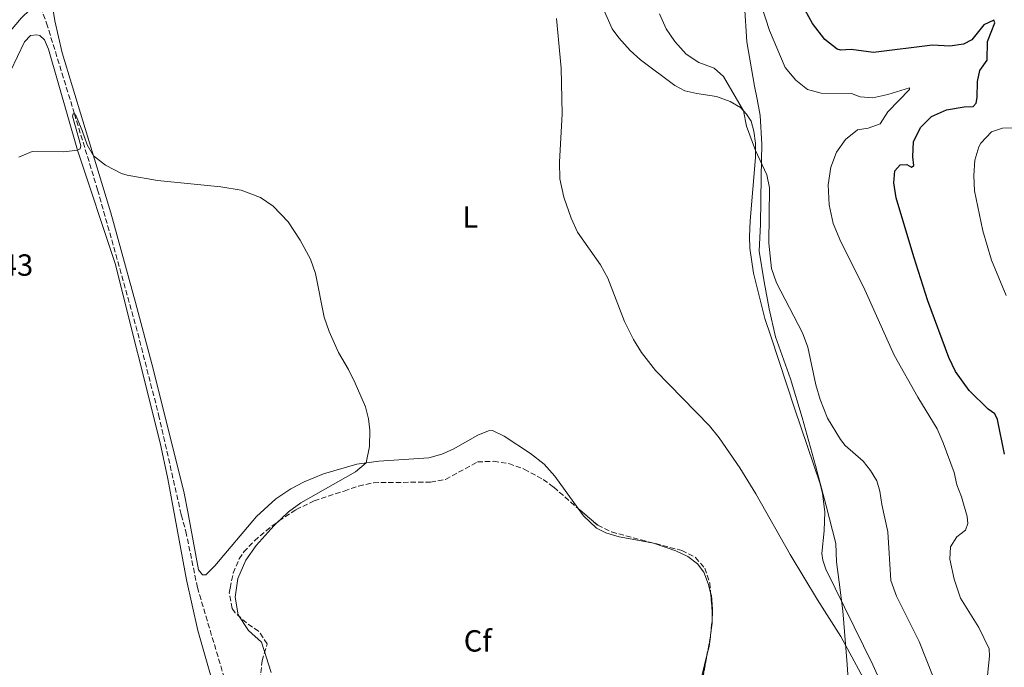
# Model space of a CAD drawing. Units: metres. Extents: x 645311 to 648731, y 4713761 to 4716145.
# Drawn here: x 647149 to 647471, y 4714416 to 4714628 of the extents above; entities that cross this region are included whole.
import ezdxf
from ezdxf.enums import TextEntityAlignment as Align

# ---------------------------------------------------------------- set-up
doc = ezdxf.new("R2010")
doc.units = ezdxf.units.M
doc.header["$MEASUREMENT"] = 0
doc.linetypes.add('DGN Style 3', pattern=[2.435890702152634, 1.739921930109024, -0.6959687720436097])
for name, color, linetype, lineweight in [('Barranco lineal', 142, 'DGN Style 3', 13), ('Cota de punto acotado terreno', 7, 'Continuous', 0), ('Curva de nivel directora', 30, 'Continuous', 30), ('Curva de nivel intermedia', 30, 'Continuous', 0), ('Etiqueta de uso rústico', 92, 'Continuous', 0), ('Etiqueta de zona arbolada', 92, 'Continuous', 0), ('Límite de Autonomía', 7, 'Continuous', 0), ('Línea de cambio de uso (parcela vista)', 92, 'Continuous', 0), ('Margen derecho', 7, 'Continuous', 0), ('Zona arbolada', 92, 'DGN Style 3', 0)]:
    doc.layers.add(name, color=color, linetype=linetype, lineweight=lineweight)
doc.styles.add('Style-Arial', font='arial.ttf')

msp = doc.modelspace()

# ---------------------------------------------------------------- linework, layer by layer
at = {"layer": 'Barranco lineal', "color": 142, "linetype": 'DGN Style 3', "lineweight": 13}
msp.add_polyline3d([(647155.4100000003, 4714632.82, 479.9900000000052), (647155.6200000001, 4714631.9, 479.9700000000012), (647157.5899999999, 4714626.710000001, 479.929999999993), (647166.6900000004, 4714597.08, 480), (647174.2599999999, 4714572.24, 479.25), (647186.7800000003, 4714527.699999999, 478.5399999999936), (647194.2400000002, 4714498.630000001, 478.1199999999953), (647201.6399999997, 4714465.869999999, 477.7899999999936), (647203.1399999997, 4714460.49, 477.7899999999936), (647206.9000000004, 4714442.17, 477.4600000000065), (647223.7999999998, 4714385.42, 476.2400000000052), (647229.9600000001, 4714360.039999999, 475.7700000000041), (647229.8200000003, 4714357.92, 475.7299999999959), (647229.2000000002, 4714356.5, 475.679999999993), (647227.8099999997, 4714354.949999999, 475.679999999993), (647223.5199999996, 4714351.949999999, 475.5399999999936), (647221.2100000001, 4714350.84, 475.4799999999959)], dxfattribs=at)
at = {"layer": 'Curva de nivel directora', "color": 30, "linetype": 'Continuous', "lineweight": 30, "flags": 128}
for points, elevation in [([(647465.2300000002, 4714614.650000001), (647465.4299999991, 4714620.699999999), (647467.7999999984, 4714626.850000001), (647467.4299999997, 4714627.670000001), (647464.2299999989, 4714626.189999999), (647460.3099999984, 4714621.210000001), (647457.5700000003, 4714619.87), (647453.0599999997, 4714619.210000001), (647447.36, 4714619.460000001), (647428.1399999997, 4714617.160000001), (647420.7799999992, 4714618.04), (647417.2599999988, 4714617.930000001), (647416.1999999993, 4714618.2), (647412.2099999995, 4714621.37), (647408.1799999995, 4714626.62), (647405.7799999989, 4714630.95)], 500.0000000000005), ([(647470.959999999, 4714485.790000001), (647468.6700000003, 4714497.140000001), (647467.7599999983, 4714498.949999999), (647465.6199999992, 4714500.5), (647459.4099999998, 4714506.560000002), (647454.9500000007, 4714512.82), (647452.7800000003, 4714517.32), (647445.9000000004, 4714535.939999999), (647441.249999999, 4714550.330000003), (647435.48, 4714569.580000001), (647434.7000000001, 4714574.520000001), (647435.0499999986, 4714578.400000001), (647436.7800000008, 4714580.420000002), (647439.0099999993, 4714580.52), (647440.5499999993, 4714579.660000001), (647441.3099999994, 4714580.150000001), (647440.9699999995, 4714583.020000001), (647441.1500000006, 4714588.03), (647443.5499999991, 4714592.640000002), (647447.0899999995, 4714596.15), (647451.9899999991, 4714598.41), (647457.7299999989, 4714599.380000004), (647460.7199999996, 4714599.430000001), (647461.6499999994, 4714600.560000001), (647461.969999999, 4714602.440000001), (647462.0599999985, 4714607.61), (647462.8200000006, 4714611.210000001), (647465.2300000002, 4714614.650000001)], 500.0000000000003)]:
    msp.add_lwpolyline(points, dxfattribs=dict(at, elevation=elevation))
at = {"layer": 'Curva de nivel intermedia', "color": 30, "linetype": 'Continuous', "lineweight": 0, "flags": 128}
for points, elevation in [([(647388.9500000002, 4714640.269999999), (647394.070000001, 4714624.289999999), (647399.1500000015, 4714612.250000001), (647402.6299999995, 4714608.08), (647406.55, 4714604.970000001), (647410.9199999998, 4714603.859999999), (647420.8399999995, 4714603.730000001)], 495), ([(647358.1100000015, 4714629.800000001), (647360.3100000008, 4714624.899999999)], 490.0000000000001), ([(647324.3400000001, 4714628.23), (647325.9299999992, 4714612.039999999), (647326.2500000012, 4714597.039999999), (647325.3300000003, 4714581.269999999), (647325.4800000022, 4714575.810000001), (647326.7499999995, 4714569.78), (647329.2100000007, 4714562.890000001), (647331.24, 4714558.32), (647338.7400000015, 4714547.720000001), (647341.1300000007, 4714543.329999999), (647346.6699999995, 4714529.17), (647349.5900000009, 4714523.23), (647352.2300000007, 4714518.980000001), (647356.7300000001, 4714513.09), (647374.4700000007, 4714494.98), (647377.6300000013, 4714491.100000001), (647384.3600000015, 4714481.249999999), (647389.6299999997, 4714472.76), (647400.8200000012, 4714452.949999999), (647409.7500000009, 4714438.119999999), (647417.4000000019, 4714426.140000001), (647427.5700000019, 4714407.34)], 485.0000000000001), ([(647360.3100000008, 4714624.899999999), (647363.0700000012, 4714620.739999999), (647366.8100000008, 4714616.59), (647370.9400000013, 4714613.849999999), (647375.9600000017, 4714612), (647379.0000000015, 4714609.289999999), (647385.5700000006, 4714598.050000001), (647386.5300000017, 4714593.07), (647389.4900000012, 4714585.109999998), (647393.2000000015, 4714577.06), (647394.0300000008, 4714572.849999999), (647393.880000001, 4714554.75), (647394.7500000005, 4714546.489999999), (647396.3799999999, 4714541.750000001), (647404.8300000011, 4714525.430000001), (647406.6600000019, 4714520.789999999), (647409.2300000022, 4714508.38), (647410.6400000004, 4714503.59), (647413.0099999997, 4714497.489999999), (647417.2699999999, 4714490.539999999), (647418.8300000001, 4714488.63), (647424.6600000017, 4714483.49), (647427.1200000005, 4714480.359999999), (647429.17, 4714476.990000002), (647430.1700000014, 4714473.66), (647430.7700000005, 4714469.319999999), (647432.7300000007, 4714460.369999997), (647433.77, 4714444.480000001), (647435.5700000017, 4714439.300000001), (647443.0000000015, 4714424.539999999), (647447.6500000005, 4714412.929999998)], 490.0000000000001), ([(647420.8399999995, 4714603.730000001), (647423.6800000004, 4714602.659999999), (647427.8500000013, 4714602.259999999), (647432.7300000007, 4714603.359999999), (647439.8400000008, 4714605.569999999), (647439.9100000003, 4714605.04), (647432.8, 4714597.699999999), (647430.280000001, 4714593.779999999), (647426.3700000016, 4714592.369999998), (647422.8600000001, 4714591.779999998), (647418.9599999997, 4714588.66), (647415.9700000013, 4714584.470000001), (647414.1500000019, 4714579.579999999), (647413.24, 4714573.819999998), (647413.5599999997, 4714567.27), (647414.8499999993, 4714561.149999999), (647417.3600000015, 4714555.2), (647424.8499999995, 4714540.470000001), (647434.8499999996, 4714518.16), (647442.5400000009, 4714504.369999999), (647448.8700000009, 4714494.019999999), (647450.9299999995, 4714489.460000001), (647454.4500000001, 4714479.779999998), (647455.390000001, 4714475.689999999), (647456.9199999998, 4714471.779999998), (647458.7300000003, 4714465.350000001), (647459.0000000007, 4714463.119999999), (647458.1600000004, 4714460.929999999), (647455.3700000008, 4714458.77), (647453.3100000002, 4714455.449999998), (647453.0300000006, 4714451.390000002), (647454.4800000013, 4714444.9), (647456.5800000001, 4714438.65), (647462.5500000003, 4714429.06), (647465.9500000001, 4714422.119999999), (647466.0500000005, 4714419.720000001), (647465.3300000008, 4714413.359999999)], 495), ([(647148.4600000004, 4714582.84), (647152.8700000005, 4714584.76), (647163.2599999995, 4714584.630000001), (647167.7099999997, 4714585.180000001), (647168.5800000015, 4714585.609999999), (647168.7400000002, 4714586.550000001), (647166.0100000009, 4714596.279999998), (647166.23, 4714597.02), (647166.6900000006, 4714597.08), (647167.3000000007, 4714596.269999999), (647169.2000000007, 4714591.609999998), (647170.8300000001, 4714586.880000001), (647172.9300000012, 4714583.329999999), (647176.8700000017, 4714580.27), (647182.0400000017, 4714577.580000001), (647183.9500000007, 4714576.99), (647193.8200000012, 4714575.279999998), (647214.5500000003, 4714573.199999999), (647221.2600000004, 4714572.130000001), (647227.5900000002, 4714569.65), (647231.7000000008, 4714566.81), (647236.6000000003, 4714561.689999999)], 480), ([(647476.6800000012, 4714592.519999999), (647470.3300000009, 4714592.42), (647466.6600000008, 4714591.119999999), (647463.1900000017, 4714587.489999999), (647462.5599999991, 4714586.3), (647461.2900000019, 4714581.930000001), (647460.9600000011, 4714576.939999999), (647461.0900000007, 4714571.82), (647463.8300000011, 4714558.84), (647466.7200000011, 4714549.240000002), (647471.490000001, 4714537.619999998)], 505), ([(647236.6000000003, 4714561.689999999), (647240.5099999995, 4714555.779999998), (647243.8900000014, 4714549.539999999), (647245.540000001, 4714544.810000001), (647248.4199999999, 4714530.579999999), (647250.0700000017, 4714525.87), (647253.0700000012, 4714519.029999998), (647256.3300000002, 4714513.449999999), (647258.5099999995, 4714508.949999999), (647261.8800000001, 4714501.210000001), (647262.9400000018, 4714497.349999999), (647263.350000001, 4714493.649999999), (647263.2600000015, 4714488.249999999), (647262.1300000005, 4714482.9), (647258.6500000004, 4714479.960000001), (647240.7900000013, 4714469.809999999), (647236.7300000021, 4714466.880000001), (647232.0499999995, 4714462.410000001), (647226.0999999995, 4714455.890000001), (647222.7100000009, 4714451.08), (647220.1100000013, 4714445.039999999), (647219.270000001, 4714439.04), (647220.3000000013, 4714433.179999999), (647223.6699999997, 4714428.069999999), (647227.900000001, 4714424.259999998), (647231.0599999992, 4714414.390000001)], 480)]:
    msp.add_lwpolyline(points, dxfattribs=dict(at, elevation=elevation))
at = {"layer": 'Límite de Autonomía', "color": 7, "linetype": 'Continuous', "lineweight": 0}
msp.add_polyline3d([(647420.7699999996, 4714397.67, 484.55), (647419.4499999993, 4714416.960000001, 484.8200000000001), (647418.0399999992, 4714434.480000001, 485.4), (647416.8099999987, 4714443.859999999, 486.05), (647416.0199999996, 4714450.58, 486.35), (647415.7600000016, 4714456.550000001, 486.87), (647412.5599999987, 4714468.810000001, 487.26), (647409.0899999999, 4714482.08, 487.58), (647404.8000000007, 4714497.75, 488.0700000000001), (647400.9499999993, 4714510.380000001, 488.43), (647396.0700000003, 4714524.130000001, 488.64), (647393.9600000009, 4714533.24, 489.21), (647392.3599999994, 4714542.100000001, 489.74), (647390.7300000006, 4714552.109999999, 489.97), (647391.1700000018, 4714561.02, 490.03), (647391.3299999982, 4714576.41, 489.99), (647391.6000000016, 4714587.09, 490.24), (647391.0100000016, 4714596.49, 490.93), (647390, 4714601.800000001, 491.51), (647389.1400000006, 4714606.109999999, 491.89), (647386.6600000003, 4714620.550000001, 493.14), (647385.879999999, 4714632.609999999, 494.65)], dxfattribs=at)
at = {"layer": 'Línea de cambio de uso (parcela vista)', "color": 92, "linetype": 'Continuous', "lineweight": 0, "extrusion": (-0.003605504382799502, -0.02808038834466156, 0.9995991657302234), "elevation": -134235.0078840316, "flags": 128}
msp.add_lwpolyline([(41702.99396978912, 4756590.045759697), (41702.99396978901, 4756590.564994076)], dxfattribs=at)
at = {"layer": 'Línea de cambio de uso (parcela vista)', "color": 92, "linetype": 'Continuous', "lineweight": 0, "extrusion": (-0.1400506105626581, -0.01025199464002318, 0.9900912700791417), "elevation": -138520.0620563918, "flags": 128}
msp.add_lwpolyline([(-4654576.719333485, 980090.1574083372), (-4654579.459761977, 980091.0675004716), (-4654582.629521424, 980091.719092258)], dxfattribs=at)
at = {"layer": 'Línea de cambio de uso (parcela vista)', "color": 92, "linetype": 'Continuous', "lineweight": 0}
for points in [[(647331.4554000003, 4714468.0307, 482.1972999999998), (647323.8099999997, 4714478.529999999, 482.1000000000058), (647320.3700000001, 4714482.439999999, 482.0299999999989), (647315.8499999996, 4714485.970000001, 481.9100000000035), (647307.2199999997, 4714491.680000001, 481.4900000000052), (647303.4900000002, 4714493.5, 481.3500000000058), (647302.1399999997, 4714493.359999999, 481.179999999993), (647298.7000000002, 4714491.980000001, 481.0899999999965), (647290.5499999998, 4714487.41, 480.8300000000018), (647286.9100000003, 4714485.710000001, 480.7200000000012), (647282.6699999999, 4714484.5, 480.6900000000023), (647266.2699999996, 4714483.439999999, 480.1499999999942), (647259.0899999999, 4714482.5, 479.8899999999995), (647248.1900000004, 4714479.300000001, 479.4900000000052), (647241.8300000001, 4714476.730000001, 479.2100000000065), (647237.4400000004, 4714474.449999999, 478.9100000000035), (647232.5899999999, 4714471.180000001, 478.7899999999936), (647226.25, 4714465.41, 478.5500000000029), (647212.6500000004, 4714449.180000001, 478.1300000000047), (647209.6500000004, 4714446.289999999, 477.9400000000023), (647208.5300000003, 4714446.300000001, 477.9400000000023), (647207.2999999998, 4714447.92, 477.9700000000012), (647203.7300000006, 4714466.92, 478.320000000007), (647202.5599999997, 4714473, 478.2700000000041), (647192.4500000002, 4714513.67, 478.6900000000023), (647186.6900000004, 4714535.34, 478.8099999999977), (647178.5499999998, 4714564.720000001, 479.5299999999989), (647169.4600000001, 4714594.810000001, 480.2899999999936), (647162.6699999999, 4714617.02, 480.3800000000047), (647160.2999999998, 4714627.460000001, 480.429999999993), (647159.6500000004, 4714631.619999999, 480.570000000007)], [(647339.7800000003, 4714631.230000001, 486.75), (647342.5800000001, 4714624.880000001, 487.1300000000047), (647344.7400000002, 4714621.92, 487.3600000000006), (647348.4500000002, 4714617.779999999, 487.3800000000047), (647351.8200000003, 4714614.75, 487.5500000000029), (647363.0599999997, 4714606.27, 488.1399999999995), (647366.3399999999, 4714604.619999999, 488.3899999999995), (647370.2599999999, 4714603.710000001, 488.6300000000047), (647376.7699999996, 4714602.67, 489.3099999999977), (647381.1699999999, 4714601.130000001, 489.7100000000065), (647384.6100000005, 4714599.100000001, 489.9400000000023), (647386.5199999996, 4714596.99, 490.0599999999977), (647388.0300000003, 4714594.640000001, 490.1100000000006), (647388.9900000002, 4714591.359999999, 490.1300000000047), (647389.4900000002, 4714587.41, 490.0800000000018), (647389.4800000006, 4714582.800000001, 489.9199999999983), (647387.7300000006, 4714562.07, 490.0599999999977), (647387.5499999998, 4714556.930000001, 490.0099999999948), (647387.6699999999, 4714553.140000001, 489.9400000000023), (647388.7999999998, 4714544.91, 489.6900000000023), (647392.5700000003, 4714530.109999999, 488.8600000000006), (647394.4800000006, 4714524.359999999, 488.4199999999983), (647402.3300000001, 4714500.439999999, 487.7400000000052), (647410.5499999998, 4714476.41, 487.3800000000047), (647411.3799999999, 4714472.869999999, 487.2899999999936), (647412.1500000004, 4714466.859999999, 487.1000000000058), (647411.9000000004, 4714460.720000001, 486.6100000000006), (647411.1600000003, 4714453.310000001, 485.8300000000018), (647411.4900000002, 4714451.050000001, 485.6199999999953), (647412.54, 4714448.130000001, 485.5500000000029), (647427.8799999999, 4714416.850000001, 485.4100000000035), (647433.9699999997, 4714403.350000001, 485.1999999999971)], [(647141.0800000001, 4714601.369999999, 480.570000000007), (647150.3399999999, 4714620.600000001, 480.570000000007), (647152.2699999996, 4714622.630000001, 480.4499999999971), (647154.3600000005, 4714622.9, 480.3800000000047), (647155.3899999997, 4714622.680000001, 480.3600000000006), (647156.9100000003, 4714621.27, 480.3600000000006), (647158.25, 4714618.180000001, 480.3800000000047), (647167.7100000001, 4714585.180000001, 480), (647179.9699999997, 4714548.15, 479.1600000000035), (647194.75, 4714489.460000001, 478.6399999999995), (647197.2599999999, 4714477.640000001, 478.5500000000029), (647203.4000000004, 4714444.619999999, 478.3600000000006), (647207.0199999996, 4714428.140000001, 478.0500000000029), (647218.75, 4714387.26, 476.7599999999948)], [(647374.8170999996, 4714440.369200001, 482.8862999999984), (647374.1299999999, 4714443.109999999, 483.0599999999977), (647372.6200000001, 4714447.17, 483.1300000000047), (647370.4900000002, 4714449.890000001, 483.2799999999989), (647367.3700000001, 4714452.34, 483.3000000000029), (647363.4400000004, 4714454.119999999, 483.2299999999959), (647356.1699999999, 4714456.619999999, 482.8999999999942), (647349.1600000003, 4714458, 482.3800000000047), (647344.8899999997, 4714458.699999999, 482.3800000000047), (647340.5599999997, 4714460.039999999, 482.2899999999936), (647337.4800000006, 4714461.57, 482.2700000000041), (647333.2400000002, 4714465.58, 482.2200000000012), (647331.4554000003, 4714468.0307, 482.1972999999998)], [(647374.7880999995, 4714426.543199999, 482.2262000000047), (647375.2999999998, 4714430.529999999, 482.3399999999965), (647375.4600000001, 4714435.029999999, 482.570000000007), (647375.04, 4714439.480000001, 482.8300000000018), (647374.8170999996, 4714440.369200001, 482.8862999999984)], [(647368.1083000004, 4714401.4486, 481.3034000000043), (647369.4699999997, 4714404.689999999, 481.3699999999953), (647371.1399999997, 4714410.119999999, 481.5399999999936), (647373.6113999998, 4714420.0211, 481.9921999999933)]]:
    msp.add_polyline3d(points, dxfattribs=at)
at = {"layer": 'Margen derecho', "color": 7, "linetype": 'Continuous', "lineweight": 0}
msp.add_polyline3d([(647035.0399999984, 4714521.24, 484.1900000000023), (647037.1900000009, 4714524.420000001, 483.8899999999995), (647044.3500000001, 4714532.199999999, 483.8000000000029), (647061.6799999995, 4714548.960000001, 483.6499999999942), (647066.1299999974, 4714552.640000001, 483.4900000000052), (647070.3699999999, 4714555.600000001, 483.2500000000001), (647074.5300000019, 4714557.779999999, 483.1600000000037), (647079.0599999981, 4714559.33, 483.0800000000018), (647089.1799999989, 4714561.449999999, 482.9700000000013), (647099.5700000003, 4714562.970000002, 482.5700000000071), (647103.5100000009, 4714564.210000002, 482.3099999999978), (647107.0799999982, 4714565.77, 482.0299999999989), (647111.4999999994, 4714568.32, 481.6600000000035), (647115.9999999988, 4714571.720000003, 481.2799999999989), (647119.5599999973, 4714575.75, 481.1499999999943), (647122.7299999989, 4714580.5, 481.0399999999936), (647136.1299999988, 4714607.790000001, 480.9700000000012), (647141.8399999997, 4714617.880000001, 480.8800000000046), (647145.8000000005, 4714624.160000003, 480.8099999999976), (647149.2199999981, 4714628.320000002, 480.8099999999976), (647155.1399999991, 4714634.000000001, 480.8200000000071)], dxfattribs=at)
at = {"layer": 'Zona arbolada', "color": 92, "linetype": 'DGN Style 3', "lineweight": 0, "extrusion": (-0.03682975247019991, -0.008436845134775377, 0.999285939547413), "elevation": -63128.91484531759, "flags": 128}
msp.add_lwpolyline([(-4450852.930536712, 1682547.270849455), (-4450846.960766728, 1682546.418631019), (-4450843.833231973, 1682545.650304654), (-4450839.460099782, 1682544.153106231)], dxfattribs=at)
at = {"layer": 'Zona arbolada', "color": 92, "linetype": 'DGN Style 3', "lineweight": 0, "extrusion": (0.1340196329119981, -0.02605987399252662, 0.9906359679325332), "elevation": -35612.03457713214, "flags": 128}
msp.add_lwpolyline([(4751316.901221604, 261976.0938547284), (4751316.537426877, 261976.0616273255), (4751316.383269638, 261976.0601624434)], dxfattribs=at)
at = {"layer": 'Zona arbolada', "color": 92, "linetype": 'DGN Style 3', "lineweight": 0, "extrusion": (-0.0002737730759018207, -0.001480854491851435, 0.9999988660584955), "elevation": -6669.643484023633, "flags": 128}
msp.add_lwpolyline([(647374.8316059425, 4714421.320829356), (647373.7210034651, 4714415.313522768)], dxfattribs=at)
at = {"layer": 'Zona arbolada', "color": 92, "linetype": 'DGN Style 3', "lineweight": 0}
for points in [[(647227.3600000005, 4714411.83, 485.179999999993), (647228.0800000001, 4714418.180000001, 485.179999999993), (647229.7599999999, 4714423.730000001, 485.179999999993), (647226.9400000004, 4714427.859999999, 485.179999999993), (647222.9500000002, 4714430.550000001, 485.179999999993), (647219.29, 4714433.9, 485.179999999993), (647218.29, 4714435.289999999, 485.179999999993), (647217.3499999996, 4714440.27, 485.320000000007), (647217.5999999996, 4714441.970000001, 485.3600000000006), (647218.6600000003, 4714446.83, 485.4400000000023), (647220.54, 4714451.51, 485.5099999999948), (647222.0999999996, 4714453.789999999, 485.5500000000029), (647225.6200000001, 4714457.460000001, 485.6300000000047), (647229.3799999999, 4714460.65, 485.7299999999959), (647233.5499999998, 4714463.92, 485.8800000000047), (647239.1900000004, 4714467.619999999, 486.0500000000029), (647245.0899999999, 4714470.49, 486.2100000000065), (647254.9000000004, 4714473.699999999, 486.3999999999942), (647259.6399999997, 4714475.33, 486.8500000000058), (647264.4800000006, 4714476.430000001, 487.3300000000018), (647283.1600000003, 4714476.630000001, 487.7100000000065), (647288.0999999996, 4714477.480000001, 487.7899999999936), (647298.5599999997, 4714483.220000001, 487.8999999999942), (647303.8399999999, 4714483.42, 487.9900000000052), (647308.7699999996, 4714482.66, 488.179999999993), (647313.8399999999, 4714480.859999999, 488.179999999993), (647320, 4714477.470000001, 488.2400000000052), (647323.4699999997, 4714474.930000001, 488.2799999999989), (647337.8799999999, 4714462.480000001, 488.2799999999989), (647342.4000000004, 4714460.310000001, 488.2299999999959), (647352.0599999997, 4714457.730000001, 488.2299999999959), (647365.3799999999, 4714454.230000001, 488.8399999999965), (647369.8700000001, 4714452.01, 488.9499999999971), (647372.8799999999, 4714448.480000001, 489.0299999999989), (647374.54, 4714443.680000001, 489.1100000000006), (647375.3200000003, 4714434.359999999, 489.0599999999977), (647375.2699999996, 4714431.140000001, 489.0299999999989), (647374.75, 4714426.180000001, 488.9700000000012), (647372.3300000001, 4714413.09, 488.9499999999971)], [(647227.3600000005, 4714411.83, 485.179999999993), (647228.0800000001, 4714418.180000001, 485.179999999993), (647229.7599999999, 4714423.730000001, 485.179999999993), (647226.9400000004, 4714427.859999999, 485.179999999993), (647222.9500000002, 4714430.550000001, 485.179999999993), (647219.29, 4714433.9, 485.179999999993), (647218.29, 4714435.289999999, 485.179999999993), (647217.3499999996, 4714440.27, 485.320000000007), (647217.5999999996, 4714441.970000001, 485.3600000000006), (647218.6600000003, 4714446.83, 485.4400000000023), (647220.54, 4714451.51, 485.5099999999948), (647222.0999999996, 4714453.789999999, 485.5500000000029), (647225.6200000001, 4714457.460000001, 485.6300000000047), (647229.3799999999, 4714460.65, 485.7299999999959), (647233.5499999998, 4714463.92, 485.8800000000047), (647239.1900000004, 4714467.619999999, 486.0500000000029), (647245.0899999999, 4714470.49, 486.2100000000065), (647254.9000000004, 4714473.699999999, 486.3999999999942), (647259.6399999997, 4714475.33, 486.8500000000058), (647264.4800000006, 4714476.430000001, 487.3300000000018), (647283.1600000003, 4714476.630000001, 487.7100000000065), (647288.0999999996, 4714477.480000001, 487.7899999999936), (647298.5599999997, 4714483.220000001, 487.8999999999942), (647303.8399999999, 4714483.42, 487.9900000000052), (647308.7699999996, 4714482.66, 488.179999999993), (647313.8399999999, 4714480.859999999, 488.179999999993), (647320, 4714477.470000001, 488.2400000000052), (647323.4699999997, 4714474.930000001, 488.2799999999989), (647331.4554000003, 4714468.0307, 488.2799999999989)], [(647331.4554000003, 4714468.0307, 488.2799999999989), (647337.8799999999, 4714462.480000001, 488.2799999999989), (647342.4000000004, 4714460.310000001, 488.2299999999959), (647352.0599999997, 4714457.730000001, 488.2299999999959), (647365.3799999999, 4714454.230000001, 488.8399999999965), (647369.8700000001, 4714452.01, 488.9499999999971), (647372.8799999999, 4714448.480000001, 489.0299999999989), (647374.54, 4714443.680000001, 489.1100000000006), (647374.8170999996, 4714440.369200001, 489.0921999999992)], [(647373.6113999998, 4714420.0211, 488.9606000000058), (647372.3300000001, 4714413.09, 488.9499999999971), (647371.0300000003, 4714408.25, 489), (647368.2300000006, 4714401.66, 489.0299999999989), (647368.1083000004, 4714401.4486, 489.028999999995)]]:
    msp.add_polyline3d(points, dxfattribs=at)

# ---------------------------------------------------------------- texts
at = {"layer": 'Cota de punto acotado terreno', "color": 7, "linetype": 'Continuous', "lineweight": 0, "style": 'Style-Arial'}
msp.add_text('484.43', height=7.000000000000002, dxfattribs=at).set_placement((647124.0500000004, 4714544.100000001, 484.429999999993))
at = {"layer": 'Etiqueta de uso rústico', "color": 92, "linetype": 'Continuous', "lineweight": 0, "style": 'Style-Arial'}
msp.add_text('L', height=7.000000000000002, dxfattribs=at).set_placement((647296.2214203808, 4714563.320010001, 483.1000000000058), align=Align.MIDDLE_CENTER)
at = {"layer": 'Etiqueta de zona arbolada', "color": 92, "linetype": 'Continuous', "lineweight": 0, "style": 'Style-Arial'}
msp.add_text('Cf', height=7.000000000000002, dxfattribs=at).set_placement((647298.6294962438, 4714424.69001, 480.8000000000029), align=Align.MIDDLE_CENTER)

doc.saveas('drawing.dxf')
